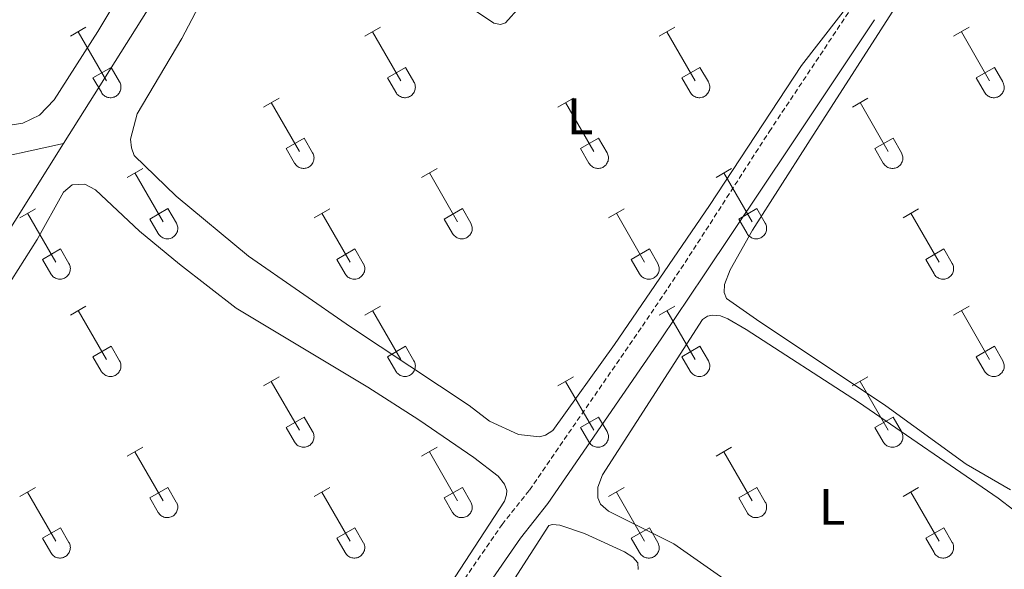
# Model space of a CAD drawing. Units: metres. Extents: x 628668 to 633177, y 4641304 to 4644356.
# Drawn here: x 629762 to 629955, y 4643364 to 4643472 of the extents above; entities that cross this region are included whole.
import ezdxf
from ezdxf.enums import TextEntityAlignment as Align

# ---------------------------------------------------------------- set-up
doc = ezdxf.new("R2010")
doc.units = ezdxf.units.M
doc.header["$MEASUREMENT"] = 0
doc.linetypes.add('TRAZOSX2', pattern=[1.5, 1, -0.5])
for name, color, linetype, lineweight in [('Level 13', 5, 'Continuous', 0), ('Level 21', 19, 'Continuous', 0), ('Level 36', 19, 'Continuous', 40), ('Level 37', 92, 'Continuous', 0)]:
    doc.layers.add(name, color=color, linetype=linetype, lineweight=lineweight)
doc.styles.add('Arial', font='ARIAL.TTF', dxfattribs={"height": 0.2})

msp = doc.modelspace()

# ---------------------------------------------------------------- linework, layer by layer
at = {"layer": 'Level 13', "color": 5, "linetype": 'Continuous', "lineweight": 0, "ltscale": 0.5}
for points in [[(629770.55, 4643447.31, 252.23), (629792.99, 4643482.96, 251.89), (629819.96, 4643524.14, 251.89), (629837.03, 4643552.33, 251.89), (629848.16, 4643568.32, 251.78)], [(629770.55, 4643447.31, 252.23), (629740.84, 4643440.74, 251.94), (629696.25, 4643431.65, 251.18), (629667.38, 4643424.88, 251.18), (629666.46, 4643424.87, 251.18), (629665.44, 4643425.07, 251.18), (629663.62, 4643425.95, 251.18), (629637.73, 4643442.21, 251.18), (629556.5, 4643494.61, 251.18), (629539.48, 4643505.66, 251.11)], [(629656.57, 4643274.2, 252.71), (629662.77, 4643277.76, 252.65), (629664.96, 4643279.33, 252.65), (629666.49, 4643281.27, 252.65), (629669.8, 4643287.43, 252.59), (629705.66, 4643345.4, 252.47), (629754.5, 4643421.81, 252.47), (629770.55, 4643447.31, 252.23)]]:
    msp.add_polyline3d(points, dxfattribs=at)
at = {"layer": 'Level 21', "color": 19, "linetype": 'TRAZOSX2', "lineweight": 0}
msp.add_polyline3d([(629765.91, 4643240.26, 253.29), (629780.31, 4643263.49, 253.64), (629783.26, 4643267.53, 253.64), (629796.77, 4643282.63, 253.4), (629803.77, 4643291.3, 253.26), (629828.75, 4643329.93, 252.94), (629849.08, 4643362.14, 252.91), (629856.4, 4643372.75, 252.76), (629861.76, 4643379.49, 252.59), (629883.87, 4643411.58, 252.42), (629892.23, 4643424.03, 252.38), (629908.68, 4643449.6, 252.17), (629925.07, 4643474.23, 252.09)], dxfattribs=at)
at = {"layer": 'Level 21', "color": 19, "linetype": 'Continuous', "lineweight": 0}
msp.add_polyline3d([(629769.59, 4643237.74, 253.29), (629784.01, 4643261, 253.64), (629786.72, 4643264.73, 253.64), (629800.16, 4643279.75, 253.4), (629807.38, 4643288.68, 253.26), (629832.5, 4643327.53, 252.94), (629852.8, 4643359.69, 252.91), (629859.97, 4643370.09, 252.76), (629865.34, 4643376.83, 252.59), (629887.55, 4643409.07, 252.42), (629895.95, 4643421.59, 252.38), (629912.84, 4643446.83, 252.17), (629929.26, 4643471.51, 252.09)], dxfattribs=at)
at = {"layer": 'Level 36', "color": 32, "linetype": 'Continuous', "lineweight": 0}
for points in [[(629771.9, 4643468.27), (629774.95, 4643470.03)], [(629829.52, 4643468.27), (629832.57, 4643470.02)], [(629887.15, 4643468.27), (629890.19, 4643470.02)], [(629944.77, 4643468.27), (629947.82, 4643470.02)], [(629773.43, 4643469.15), (629778.95, 4643459.57)], [(629831.05, 4643469.14), (629836.57, 4643459.57)], [(629888.67, 4643469.14), (629894.2, 4643459.57)], [(629946.3, 4643469.14), (629951.82, 4643459.57)], [(629776.33, 4643460.13), (629779.87, 4643462.17)], [(629779.87, 4643462.17), (629781.52, 4643459.32)], [(629833.95, 4643460.13), (629837.49, 4643462.17)], [(629837.49, 4643462.17), (629839.14, 4643459.32)], [(629891.58, 4643460.13), (629895.12, 4643462.17)], [(629895.12, 4643462.17), (629896.77, 4643459.32)], [(629949.2, 4643460.13), (629952.74, 4643462.17)], [(629952.74, 4643462.17), (629954.39, 4643459.32)], [(629776.33, 4643460.13), (629777.97, 4643457.3)], [(629777.97, 4643457.3), (629778.08, 4643457.12), (629778.21, 4643456.96), (629778.35, 4643456.81), (629778.51, 4643456.67), (629778.68, 4643456.55), (629778.86, 4643456.45), (629779.05, 4643456.37), (629779.25, 4643456.31), (629779.46, 4643456.27), (629779.66, 4643456.25), (629779.87, 4643456.25), (629780.08, 4643456.28), (629780.28, 4643456.32), (629780.48, 4643456.38), (629780.67, 4643456.47), (629780.85, 4643456.57), (629781.02, 4643456.69), (629781.18, 4643456.83), (629781.32, 4643456.98), (629781.44, 4643457.15), (629781.55, 4643457.32), (629781.64, 4643457.51), (629781.71, 4643457.71), (629781.76, 4643457.91), (629781.79, 4643458.12), (629781.8, 4643458.32), (629781.78, 4643458.53), (629781.75, 4643458.74), (629781.69, 4643458.94), (629781.62, 4643459.13), (629781.52, 4643459.32)], [(629833.95, 4643460.13), (629835.59, 4643457.3)], [(629835.59, 4643457.3), (629835.7, 4643457.12), (629835.83, 4643456.96), (629835.97, 4643456.81), (629836.13, 4643456.67), (629836.3, 4643456.55), (629836.49, 4643456.45), (629836.68, 4643456.37), (629836.88, 4643456.31), (629837.08, 4643456.27), (629837.29, 4643456.25), (629837.5, 4643456.25), (629837.7, 4643456.28), (629837.9, 4643456.32), (629838.1, 4643456.38), (629838.29, 4643456.47), (629838.47, 4643456.57), (629838.64, 4643456.69), (629838.8, 4643456.83), (629838.94, 4643456.98), (629839.07, 4643457.15), (629839.17, 4643457.32), (629839.26, 4643457.51), (629839.33, 4643457.71), (629839.38, 4643457.91), (629839.41, 4643458.11), (629839.42, 4643458.32), (629839.4, 4643458.53), (629839.37, 4643458.74), (629839.32, 4643458.94), (629839.24, 4643459.13), (629839.14, 4643459.31)], [(629891.58, 4643460.13), (629893.21, 4643457.3)], [(629893.21, 4643457.3), (629893.32, 4643457.12), (629893.45, 4643456.96), (629893.6, 4643456.81), (629893.76, 4643456.67), (629893.93, 4643456.55), (629894.11, 4643456.45), (629894.3, 4643456.37), (629894.5, 4643456.31), (629894.7, 4643456.27), (629894.91, 4643456.25), (629895.12, 4643456.25), (629895.32, 4643456.28), (629895.53, 4643456.32), (629895.72, 4643456.38), (629895.92, 4643456.47), (629896.1, 4643456.57), (629896.27, 4643456.69), (629896.42, 4643456.83), (629896.56, 4643456.98), (629896.69, 4643457.15), (629896.8, 4643457.32), (629896.89, 4643457.51), (629896.96, 4643457.71), (629897, 4643457.91), (629897.03, 4643458.11), (629897.04, 4643458.32), (629897.03, 4643458.53), (629896.99, 4643458.73), (629896.94, 4643458.94), (629896.86, 4643459.13), (629896.77, 4643459.31)], [(629949.2, 4643460.13), (629950.83, 4643457.3)], [(629950.84, 4643457.3), (629950.95, 4643457.12), (629951.08, 4643456.96), (629951.22, 4643456.81), (629951.38, 4643456.67), (629951.55, 4643456.55), (629951.73, 4643456.45), (629951.92, 4643456.37), (629952.12, 4643456.31), (629952.32, 4643456.27), (629952.53, 4643456.25), (629952.74, 4643456.25), (629952.95, 4643456.27), (629953.15, 4643456.32), (629953.35, 4643456.38), (629953.54, 4643456.47), (629953.72, 4643456.57), (629953.89, 4643456.69), (629954.04, 4643456.83), (629954.19, 4643456.98), (629954.31, 4643457.15), (629954.42, 4643457.32), (629954.51, 4643457.51), (629954.58, 4643457.71), (629954.63, 4643457.91), (629954.66, 4643458.11), (629954.66, 4643458.32), (629954.65, 4643458.53), (629954.62, 4643458.73), (629954.56, 4643458.93), (629954.49, 4643459.13), (629954.39, 4643459.31)], [(629809.7, 4643454.42), (629812.74, 4643456.18)], [(629811.22, 4643455.3), (629816.75, 4643445.73)], [(629867.32, 4643454.42), (629870.36, 4643456.18)], [(629868.84, 4643455.3), (629874.37, 4643445.73)], [(629924.95, 4643454.42), (629927.99, 4643456.18)], [(629926.47, 4643455.3), (629931.99, 4643445.73)], [(629814.13, 4643446.28), (629817.67, 4643448.32)], [(629817.67, 4643448.32), (629819.32, 4643445.47)], [(629871.75, 4643446.28), (629875.29, 4643448.32)], [(629875.29, 4643448.32), (629876.94, 4643445.47)], [(629929.38, 4643446.28), (629932.91, 4643448.32)], [(629932.91, 4643448.32), (629934.56, 4643445.47)], [(629814.13, 4643446.28), (629815.76, 4643443.45)], [(629815.76, 4643443.45), (629815.88, 4643443.28), (629816, 4643443.11), (629816.15, 4643442.96), (629816.3, 4643442.83), (629816.48, 4643442.71), (629816.66, 4643442.61), (629816.85, 4643442.53), (629817.05, 4643442.47), (629817.25, 4643442.43), (629817.46, 4643442.41), (629817.67, 4643442.41), (629817.87, 4643442.43), (629818.08, 4643442.48), (629818.28, 4643442.54), (629818.47, 4643442.62), (629818.65, 4643442.73), (629818.82, 4643442.85), (629818.97, 4643442.98), (629819.11, 4643443.14), (629819.24, 4643443.3), (629819.35, 4643443.48), (629819.44, 4643443.67), (629819.51, 4643443.86), (629819.56, 4643444.07), (629819.58, 4643444.27), (629819.59, 4643444.48), (629819.58, 4643444.69), (629819.54, 4643444.89), (629819.49, 4643445.09), (629819.41, 4643445.29), (629819.32, 4643445.47)], [(629871.75, 4643446.28), (629873.38, 4643443.45)], [(629873.39, 4643443.45), (629873.5, 4643443.28), (629873.63, 4643443.11), (629873.77, 4643442.96), (629873.93, 4643442.83), (629874.1, 4643442.71), (629874.28, 4643442.61), (629874.47, 4643442.53), (629874.67, 4643442.47), (629874.88, 4643442.43), (629875.08, 4643442.41), (629875.29, 4643442.41), (629875.5, 4643442.43), (629875.7, 4643442.48), (629875.9, 4643442.54), (629876.09, 4643442.62), (629876.27, 4643442.73), (629876.44, 4643442.85), (629876.6, 4643442.98), (629876.74, 4643443.14), (629876.86, 4643443.3), (629876.97, 4643443.48), (629877.06, 4643443.67), (629877.13, 4643443.86), (629877.18, 4643444.07), (629877.21, 4643444.27), (629877.21, 4643444.48), (629877.2, 4643444.69), (629877.17, 4643444.89), (629877.11, 4643445.09), (629877.04, 4643445.29), (629876.94, 4643445.47)], [(629929.38, 4643446.28), (629931.01, 4643443.45)], [(629931.01, 4643443.45), (629931.12, 4643443.28), (629931.25, 4643443.11), (629931.39, 4643442.96), (629931.55, 4643442.83), (629931.72, 4643442.71), (629931.9, 4643442.61), (629932.1, 4643442.53), (629932.29, 4643442.47), (629932.5, 4643442.43), (629932.7, 4643442.41), (629932.91, 4643442.41), (629933.12, 4643442.43), (629933.32, 4643442.47), (629933.52, 4643442.54), (629933.71, 4643442.62), (629933.89, 4643442.73), (629934.06, 4643442.85), (629934.22, 4643442.98), (629934.36, 4643443.13), (629934.48, 4643443.3), (629934.59, 4643443.48), (629934.68, 4643443.67), (629934.75, 4643443.86), (629934.8, 4643444.07), (629934.83, 4643444.27), (629934.84, 4643444.48), (629934.82, 4643444.69), (629934.79, 4643444.89), (629934.73, 4643445.09), (629934.66, 4643445.29), (629934.56, 4643445.47)], [(629783.03, 4643440.65), (629786.07, 4643442.41)], [(629784.55, 4643441.53), (629790.08, 4643431.96)], [(629840.65, 4643440.65), (629843.69, 4643442.41)], [(629842.17, 4643441.53), (629847.7, 4643431.96)], [(629898.27, 4643440.65), (629901.32, 4643442.41)], [(629899.8, 4643441.53), (629905.32, 4643431.96)], [(629762.01, 4643432.75), (629765.05, 4643434.51)], [(629763.53, 4643433.63), (629769.05, 4643424.06)], [(629787.46, 4643432.51), (629791, 4643434.55)], [(629791, 4643434.55), (629792.65, 4643431.7)], [(629819.63, 4643432.75), (629822.67, 4643434.51)], [(629821.15, 4643433.63), (629826.68, 4643424.06)], [(629845.08, 4643432.51), (629848.62, 4643434.55)], [(629848.62, 4643434.55), (629850.27, 4643431.7)], [(629877.25, 4643432.75), (629880.29, 4643434.51)], [(629878.77, 4643433.63), (629884.3, 4643424.06)], [(629902.7, 4643432.51), (629906.24, 4643434.55)], [(629906.24, 4643434.55), (629907.89, 4643431.7)], [(629934.88, 4643432.75), (629937.92, 4643434.51)], [(629936.4, 4643433.63), (629941.92, 4643424.06)], [(629787.46, 4643432.51), (629789.09, 4643429.68)], [(629789.09, 4643429.68), (629789.2, 4643429.51), (629789.33, 4643429.34), (629789.48, 4643429.19), (629789.63, 4643429.06), (629789.8, 4643428.94), (629789.99, 4643428.84), (629790.18, 4643428.76), (629790.38, 4643428.7), (629790.58, 4643428.66), (629790.79, 4643428.64), (629791, 4643428.64), (629791.2, 4643428.66), (629791.41, 4643428.7), (629791.6, 4643428.77), (629791.8, 4643428.85), (629791.98, 4643428.95), (629792.14, 4643429.07), (629792.3, 4643429.21), (629792.44, 4643429.37), (629792.57, 4643429.53), (629792.68, 4643429.71), (629792.76, 4643429.9), (629792.84, 4643430.09), (629792.88, 4643430.29), (629792.91, 4643430.5), (629792.92, 4643430.71), (629792.91, 4643430.91), (629792.87, 4643431.12), (629792.82, 4643431.32), (629792.74, 4643431.51), (629792.65, 4643431.7)], [(629845.08, 4643432.51), (629846.71, 4643429.68)], [(629846.72, 4643429.68), (629846.83, 4643429.51), (629846.95, 4643429.34), (629847.1, 4643429.19), (629847.26, 4643429.06), (629847.43, 4643428.94), (629847.61, 4643428.84), (629847.8, 4643428.76), (629848, 4643428.7), (629848.2, 4643428.66), (629848.41, 4643428.64), (629848.62, 4643428.64), (629848.83, 4643428.66), (629849.03, 4643428.7), (629849.23, 4643428.77), (629849.42, 4643428.85), (629849.6, 4643428.95), (629849.77, 4643429.07), (629849.92, 4643429.21), (629850.07, 4643429.36), (629850.19, 4643429.53), (629850.3, 4643429.71), (629850.39, 4643429.89), (629850.46, 4643430.09), (629850.51, 4643430.29), (629850.54, 4643430.5), (629850.54, 4643430.71), (629850.53, 4643430.91), (629850.5, 4643431.12), (629850.44, 4643431.32), (629850.36, 4643431.51), (629850.27, 4643431.7)], [(629902.7, 4643432.51), (629904.34, 4643429.68)], [(629904.34, 4643429.68), (629904.45, 4643429.51), (629904.58, 4643429.34), (629904.72, 4643429.19), (629904.88, 4643429.06), (629905.05, 4643428.94), (629905.23, 4643428.84), (629905.42, 4643428.76), (629905.62, 4643428.7), (629905.83, 4643428.65), (629906.03, 4643428.64), (629906.24, 4643428.64), (629906.45, 4643428.66), (629906.65, 4643428.7), (629906.85, 4643428.77), (629907.04, 4643428.85), (629907.22, 4643428.95), (629907.39, 4643429.07), (629907.55, 4643429.21), (629907.69, 4643429.36), (629907.81, 4643429.53), (629907.92, 4643429.71), (629908.01, 4643429.89), (629908.08, 4643430.09), (629908.13, 4643430.29), (629908.16, 4643430.5), (629908.17, 4643430.71), (629908.15, 4643430.91), (629908.12, 4643431.12), (629908.06, 4643431.32), (629907.99, 4643431.51), (629907.89, 4643431.7)], [(629766.44, 4643424.62), (629769.98, 4643426.66)], [(629769.98, 4643426.66), (629771.62, 4643423.8)], [(629824.06, 4643424.62), (629827.6, 4643426.66)], [(629827.6, 4643426.66), (629829.24, 4643423.8)], [(629881.68, 4643424.62), (629885.22, 4643426.66)], [(629885.22, 4643426.66), (629886.87, 4643423.8)], [(629939.31, 4643424.62), (629942.85, 4643426.66)], [(629942.85, 4643426.66), (629944.49, 4643423.8)], [(629766.44, 4643424.62), (629768.07, 4643421.79)], [(629768.07, 4643421.79), (629768.18, 4643421.61), (629768.31, 4643421.45), (629768.45, 4643421.29), (629768.61, 4643421.16), (629768.78, 4643421.04), (629768.97, 4643420.94), (629769.16, 4643420.86), (629769.36, 4643420.8), (629769.56, 4643420.76), (629769.77, 4643420.74), (629769.98, 4643420.74), (629770.18, 4643420.76), (629770.38, 4643420.81), (629770.58, 4643420.87), (629770.77, 4643420.95), (629770.95, 4643421.06), (629771.12, 4643421.18), (629771.28, 4643421.31), (629771.42, 4643421.47), (629771.55, 4643421.63), (629771.66, 4643421.81), (629771.74, 4643422), (629771.81, 4643422.19), (629771.86, 4643422.4), (629771.89, 4643422.6), (629771.9, 4643422.81), (629771.89, 4643423.02), (629771.85, 4643423.22), (629771.8, 4643423.42), (629771.72, 4643423.62), (629771.63, 4643423.8)], [(629824.06, 4643424.62), (629825.69, 4643421.79)], [(629825.7, 4643421.79), (629825.81, 4643421.61), (629825.93, 4643421.45), (629826.08, 4643421.29), (629826.24, 4643421.16), (629826.41, 4643421.04), (629826.59, 4643420.94), (629826.78, 4643420.86), (629826.98, 4643420.8), (629827.18, 4643420.76), (629827.39, 4643420.74), (629827.6, 4643420.74), (629827.8, 4643420.76), (629828.01, 4643420.81), (629828.21, 4643420.87), (629828.4, 4643420.95), (629828.58, 4643421.06), (629828.75, 4643421.18), (629828.9, 4643421.31), (629829.04, 4643421.47), (629829.17, 4643421.63), (629829.28, 4643421.81), (629829.37, 4643422), (629829.44, 4643422.19), (629829.49, 4643422.4), (629829.52, 4643422.6), (629829.52, 4643422.81), (629829.51, 4643423.02), (629829.47, 4643423.22), (629829.42, 4643423.42), (629829.34, 4643423.62), (629829.25, 4643423.8)], [(629881.68, 4643424.62), (629883.31, 4643421.79)], [(629883.32, 4643421.78), (629883.43, 4643421.61), (629883.56, 4643421.44), (629883.7, 4643421.29), (629883.86, 4643421.16), (629884.03, 4643421.04), (629884.21, 4643420.94), (629884.4, 4643420.86), (629884.6, 4643420.8), (629884.81, 4643420.76), (629885.01, 4643420.74), (629885.22, 4643420.74), (629885.43, 4643420.76), (629885.63, 4643420.81), (629885.83, 4643420.87), (629886.02, 4643420.95), (629886.2, 4643421.06), (629886.37, 4643421.18), (629886.53, 4643421.31), (629886.67, 4643421.47), (629886.79, 4643421.63), (629886.9, 4643421.81), (629886.99, 4643422), (629887.06, 4643422.19), (629887.11, 4643422.4), (629887.14, 4643422.6), (629887.14, 4643422.81), (629887.13, 4643423.02), (629887.1, 4643423.22), (629887.04, 4643423.42), (629886.97, 4643423.62), (629886.87, 4643423.8)], [(629939.31, 4643424.62), (629940.94, 4643421.79)], [(629940.94, 4643421.78), (629941.05, 4643421.61), (629941.18, 4643421.44), (629941.32, 4643421.29), (629941.48, 4643421.16), (629941.65, 4643421.04), (629941.83, 4643420.94), (629942.03, 4643420.86), (629942.22, 4643420.8), (629942.43, 4643420.76), (629942.64, 4643420.74), (629942.84, 4643420.74), (629943.05, 4643420.76), (629943.25, 4643420.81), (629943.45, 4643420.87), (629943.64, 4643420.95), (629943.82, 4643421.06), (629943.99, 4643421.18), (629944.15, 4643421.31), (629944.29, 4643421.47), (629944.42, 4643421.63), (629944.52, 4643421.81), (629944.61, 4643422), (629944.68, 4643422.19), (629944.73, 4643422.39), (629944.76, 4643422.6), (629944.77, 4643422.81), (629944.75, 4643423.02), (629944.72, 4643423.22), (629944.66, 4643423.42), (629944.59, 4643423.62), (629944.49, 4643423.8)], [(629771.9, 4643413.72), (629774.94, 4643415.48)], [(629773.42, 4643414.6), (629778.95, 4643405.03)], [(629829.52, 4643413.72), (629832.57, 4643415.48)], [(629831.05, 4643414.6), (629836.57, 4643405.03)], [(629887.15, 4643413.72), (629890.19, 4643415.48)], [(629888.67, 4643414.6), (629894.2, 4643405.03)], [(629944.77, 4643413.72), (629947.81, 4643415.48)], [(629946.29, 4643414.6), (629951.82, 4643405.03)], [(629776.33, 4643405.58), (629779.87, 4643407.62)], [(629779.87, 4643407.62), (629781.52, 4643404.77)], [(629833.95, 4643405.58), (629837.49, 4643407.62)], [(629837.49, 4643407.62), (629839.14, 4643404.77)], [(629891.58, 4643405.58), (629895.12, 4643407.62)], [(629895.12, 4643407.62), (629896.77, 4643404.77)], [(629949.2, 4643405.58), (629952.74, 4643407.62)], [(629952.74, 4643407.62), (629954.39, 4643404.77)], [(629776.33, 4643405.58), (629777.96, 4643402.75)], [(629777.97, 4643402.75), (629778.08, 4643402.57), (629778.21, 4643402.41), (629778.35, 4643402.26), (629778.51, 4643402.13), (629778.68, 4643402.01), (629778.86, 4643401.91), (629779.05, 4643401.83), (629779.25, 4643401.77), (629779.46, 4643401.73), (629779.66, 4643401.71), (629779.87, 4643401.71), (629780.08, 4643401.73), (629780.28, 4643401.77), (629780.48, 4643401.84), (629780.67, 4643401.92), (629780.85, 4643402.02), (629781.02, 4643402.14), (629781.18, 4643402.28), (629781.32, 4643402.43), (629781.44, 4643402.6), (629781.55, 4643402.78), (629781.64, 4643402.97), (629781.71, 4643403.16), (629781.76, 4643403.36), (629781.79, 4643403.57), (629781.8, 4643403.78), (629781.78, 4643403.98), (629781.75, 4643404.19), (629781.69, 4643404.39), (629781.62, 4643404.58), (629781.52, 4643404.77)], [(629833.95, 4643405.58), (629835.59, 4643402.75)], [(629835.59, 4643402.75), (629835.7, 4643402.57), (629835.83, 4643402.41), (629835.97, 4643402.26), (629836.13, 4643402.13), (629836.3, 4643402.01), (629836.48, 4643401.91), (629836.68, 4643401.83), (629836.88, 4643401.77), (629837.08, 4643401.73), (629837.29, 4643401.71), (629837.49, 4643401.71), (629837.7, 4643401.73), (629837.9, 4643401.77), (629838.1, 4643401.84), (629838.29, 4643401.92), (629838.47, 4643402.02), (629838.64, 4643402.14), (629838.8, 4643402.28), (629838.94, 4643402.43), (629839.06, 4643402.6), (629839.17, 4643402.78), (629839.26, 4643402.96), (629839.33, 4643403.16), (629839.38, 4643403.36), (629839.41, 4643403.57), (629839.42, 4643403.78), (629839.4, 4643403.98), (629839.37, 4643404.19), (629839.31, 4643404.39), (629839.24, 4643404.58), (629839.14, 4643404.77)], [(629891.58, 4643405.58), (629893.21, 4643402.75)], [(629893.21, 4643402.75), (629893.32, 4643402.57), (629893.45, 4643402.41), (629893.6, 4643402.26), (629893.75, 4643402.13), (629893.92, 4643402.01), (629894.11, 4643401.91), (629894.3, 4643401.83), (629894.5, 4643401.77), (629894.7, 4643401.72), (629894.91, 4643401.71), (629895.12, 4643401.71), (629895.32, 4643401.73), (629895.53, 4643401.77), (629895.72, 4643401.84), (629895.92, 4643401.92), (629896.1, 4643402.02), (629896.26, 4643402.14), (629896.42, 4643402.28), (629896.56, 4643402.43), (629896.69, 4643402.6), (629896.8, 4643402.78), (629896.88, 4643402.96), (629896.96, 4643403.16), (629897, 4643403.36), (629897.03, 4643403.57), (629897.04, 4643403.78), (629897.03, 4643403.98), (629896.99, 4643404.19), (629896.94, 4643404.39), (629896.86, 4643404.58), (629896.77, 4643404.77)], [(629949.2, 4643405.58), (629950.83, 4643402.75)], [(629950.84, 4643402.75), (629950.95, 4643402.57), (629951.07, 4643402.41), (629951.22, 4643402.26), (629951.38, 4643402.12), (629951.55, 4643402.01), (629951.73, 4643401.91), (629951.92, 4643401.83), (629952.12, 4643401.76), (629952.32, 4643401.72), (629952.53, 4643401.7), (629952.74, 4643401.71), (629952.95, 4643401.73), (629953.15, 4643401.77), (629953.35, 4643401.84), (629953.54, 4643401.92), (629953.72, 4643402.02), (629953.89, 4643402.14), (629954.04, 4643402.28), (629954.19, 4643402.43), (629954.31, 4643402.6), (629954.42, 4643402.78), (629954.51, 4643402.96), (629954.58, 4643403.16), (629954.63, 4643403.36), (629954.66, 4643403.57), (629954.66, 4643403.77), (629954.65, 4643403.98), (629954.62, 4643404.19), (629954.56, 4643404.39), (629954.48, 4643404.58), (629954.39, 4643404.77)], [(629809.7, 4643399.88), (629812.74, 4643401.63)], [(629811.22, 4643400.75), (629816.74, 4643391.18)], [(629867.32, 4643399.88), (629870.36, 4643401.63)], [(629868.84, 4643400.75), (629874.37, 4643391.18)], [(629924.94, 4643399.88), (629927.98, 4643401.63)], [(629926.46, 4643400.75), (629931.99, 4643391.18)], [(629814.13, 4643391.74), (629817.66, 4643393.78)], [(629817.66, 4643393.78), (629819.32, 4643390.93)], [(629871.75, 4643391.74), (629875.29, 4643393.78)], [(629875.29, 4643393.78), (629876.94, 4643390.93)], [(629929.38, 4643391.74), (629932.91, 4643393.78)], [(629932.91, 4643393.78), (629934.56, 4643390.93)], [(629814.13, 4643391.74), (629815.76, 4643388.91)], [(629815.76, 4643388.91), (629815.87, 4643388.73), (629816, 4643388.57), (629816.15, 4643388.42), (629816.3, 4643388.28), (629816.48, 4643388.16), (629816.66, 4643388.06), (629816.85, 4643387.98), (629817.05, 4643387.92), (629817.25, 4643387.88), (629817.46, 4643387.86), (629817.67, 4643387.86), (629817.87, 4643387.89), (629818.08, 4643387.93), (629818.27, 4643387.99), (629818.46, 4643388.08), (629818.65, 4643388.18), (629818.82, 4643388.3), (629818.97, 4643388.44), (629819.11, 4643388.59), (629819.24, 4643388.75), (629819.35, 4643388.93), (629819.44, 4643389.12), (629819.5, 4643389.32), (629819.56, 4643389.52), (629819.58, 4643389.72), (629819.59, 4643389.93), (629819.58, 4643390.14), (629819.54, 4643390.35), (629819.49, 4643390.55), (629819.41, 4643390.74), (629819.32, 4643390.92)], [(629871.75, 4643391.74), (629873.38, 4643388.91)], [(629873.39, 4643388.91), (629873.5, 4643388.73), (629873.62, 4643388.57), (629873.77, 4643388.42), (629873.93, 4643388.28), (629874.1, 4643388.16), (629874.28, 4643388.06), (629874.47, 4643387.98), (629874.67, 4643387.92), (629874.87, 4643387.88), (629875.08, 4643387.86), (629875.29, 4643387.86), (629875.5, 4643387.89), (629875.7, 4643387.93), (629875.9, 4643387.99), (629876.09, 4643388.08), (629876.27, 4643388.18), (629876.44, 4643388.3), (629876.59, 4643388.44), (629876.74, 4643388.59), (629876.86, 4643388.75), (629876.97, 4643388.93), (629877.06, 4643389.12), (629877.13, 4643389.32), (629877.18, 4643389.52), (629877.21, 4643389.72), (629877.21, 4643389.93), (629877.2, 4643390.14), (629877.16, 4643390.34), (629877.11, 4643390.55), (629877.04, 4643390.74), (629876.94, 4643390.92)], [(629929.38, 4643391.74), (629931, 4643388.91)], [(629931.01, 4643388.91), (629931.12, 4643388.73), (629931.25, 4643388.57), (629931.39, 4643388.41), (629931.55, 4643388.28), (629931.72, 4643388.16), (629931.9, 4643388.06), (629932.09, 4643387.98), (629932.29, 4643387.92), (629932.5, 4643387.88), (629932.7, 4643387.86), (629932.91, 4643387.86), (629933.12, 4643387.88), (629933.32, 4643387.93), (629933.52, 4643387.99), (629933.71, 4643388.08), (629933.89, 4643388.18), (629934.06, 4643388.3), (629934.22, 4643388.44), (629934.36, 4643388.59), (629934.48, 4643388.75), (629934.59, 4643388.93), (629934.68, 4643389.12), (629934.75, 4643389.32), (629934.8, 4643389.52), (629934.83, 4643389.72), (629934.84, 4643389.93), (629934.82, 4643390.14), (629934.79, 4643390.34), (629934.73, 4643390.54), (629934.66, 4643390.74), (629934.56, 4643390.92)], [(629783.02, 4643386.11), (629786.07, 4643387.86)], [(629784.55, 4643386.98), (629790.08, 4643377.41)], [(629840.65, 4643386.11), (629843.69, 4643387.86)], [(629842.17, 4643386.98), (629847.7, 4643377.41)], [(629898.27, 4643386.11), (629901.32, 4643387.86)], [(629899.8, 4643386.98), (629905.32, 4643377.41)], [(629762.01, 4643378.21), (629765.05, 4643379.97)], [(629787.46, 4643377.97), (629791, 4643380.01)], [(629791, 4643380.01), (629792.64, 4643377.15)], [(629819.63, 4643378.21), (629822.67, 4643379.97)], [(629845.08, 4643377.97), (629848.62, 4643380.01)], [(629848.62, 4643380.01), (629850.27, 4643377.15)], [(629877.25, 4643378.21), (629880.29, 4643379.97)], [(629902.7, 4643377.96), (629906.24, 4643380)], [(629906.24, 4643380), (629907.89, 4643377.15)], [(629934.88, 4643378.2), (629937.92, 4643379.96)], [(629763.53, 4643379.09), (629769.05, 4643369.51)], [(629787.46, 4643377.97), (629789.09, 4643375.13)], [(629821.15, 4643379.09), (629826.67, 4643369.51)], [(629845.08, 4643377.97), (629846.71, 4643375.13)], [(629878.77, 4643379.09), (629884.3, 4643369.51)], [(629902.7, 4643377.96), (629904.34, 4643375.13)], [(629936.4, 4643379.08), (629941.92, 4643369.51)], [(629789.09, 4643375.13), (629789.2, 4643374.96), (629789.33, 4643374.79), (629789.47, 4643374.65), (629789.63, 4643374.51), (629789.8, 4643374.39), (629789.99, 4643374.29), (629790.18, 4643374.21), (629790.38, 4643374.15), (629790.58, 4643374.11), (629790.79, 4643374.09), (629791, 4643374.09), (629791.2, 4643374.11), (629791.4, 4643374.16), (629791.6, 4643374.22), (629791.79, 4643374.31), (629791.97, 4643374.41), (629792.14, 4643374.53), (629792.3, 4643374.67), (629792.44, 4643374.82), (629792.57, 4643374.98), (629792.68, 4643375.16), (629792.76, 4643375.35), (629792.83, 4643375.55), (629792.88, 4643375.75), (629792.91, 4643375.95), (629792.92, 4643376.16), (629792.91, 4643376.37), (629792.87, 4643376.57), (629792.82, 4643376.77), (629792.74, 4643376.97), (629792.65, 4643377.15)], [(629846.72, 4643375.13), (629846.83, 4643374.96), (629846.95, 4643374.79), (629847.1, 4643374.64), (629847.26, 4643374.51), (629847.43, 4643374.39), (629847.61, 4643374.29), (629847.8, 4643374.21), (629848, 4643374.15), (629848.2, 4643374.11), (629848.41, 4643374.09), (629848.62, 4643374.09), (629848.82, 4643374.11), (629849.03, 4643374.16), (629849.23, 4643374.22), (629849.42, 4643374.3), (629849.6, 4643374.41), (629849.77, 4643374.53), (629849.92, 4643374.67), (629850.06, 4643374.82), (629850.19, 4643374.98), (629850.3, 4643375.16), (629850.39, 4643375.35), (629850.46, 4643375.54), (629850.51, 4643375.75), (629850.54, 4643375.95), (629850.54, 4643376.16), (629850.53, 4643376.37), (629850.49, 4643376.57), (629850.44, 4643376.77), (629850.36, 4643376.97), (629850.27, 4643377.15)], [(629904.34, 4643375.13), (629904.45, 4643374.96), (629904.58, 4643374.79), (629904.72, 4643374.64), (629904.88, 4643374.51), (629905.05, 4643374.39), (629905.23, 4643374.29), (629905.42, 4643374.21), (629905.62, 4643374.15), (629905.83, 4643374.11), (629906.03, 4643374.09), (629906.24, 4643374.09), (629906.45, 4643374.11), (629906.65, 4643374.16), (629906.85, 4643374.22), (629907.04, 4643374.3), (629907.22, 4643374.41), (629907.39, 4643374.53), (629907.55, 4643374.66), (629907.69, 4643374.82), (629907.81, 4643374.98), (629907.92, 4643375.16), (629908.01, 4643375.35), (629908.08, 4643375.54), (629908.13, 4643375.75), (629908.16, 4643375.95), (629908.16, 4643376.16), (629908.15, 4643376.37), (629908.12, 4643376.57), (629908.06, 4643376.77), (629907.99, 4643376.97), (629907.89, 4643377.15)], [(629766.44, 4643370.07), (629769.98, 4643372.11)], [(629769.98, 4643372.11), (629771.62, 4643369.26)], [(629824.06, 4643370.07), (629827.6, 4643372.11)], [(629827.6, 4643372.11), (629829.24, 4643369.25)], [(629881.68, 4643370.07), (629885.22, 4643372.11)], [(629885.22, 4643372.11), (629886.87, 4643369.25)], [(629939.3, 4643370.07), (629942.84, 4643372.11)], [(629942.84, 4643372.11), (629944.49, 4643369.25)], [(629766.44, 4643370.07), (629768.07, 4643367.24)], [(629824.06, 4643370.07), (629825.69, 4643367.24)], [(629881.68, 4643370.07), (629883.31, 4643367.24)], [(629939.3, 4643370.07), (629940.94, 4643367.24)], [(629768.07, 4643367.24), (629768.18, 4643367.06), (629768.31, 4643366.9), (629768.45, 4643366.75), (629768.61, 4643366.61), (629768.78, 4643366.49), (629768.96, 4643366.39), (629769.16, 4643366.31), (629769.36, 4643366.25), (629769.56, 4643366.21), (629769.77, 4643366.19), (629769.97, 4643366.19), (629770.18, 4643366.22), (629770.38, 4643366.26), (629770.58, 4643366.32), (629770.77, 4643366.41), (629770.95, 4643366.51), (629771.12, 4643366.63), (629771.28, 4643366.77), (629771.42, 4643366.92), (629771.55, 4643367.09), (629771.65, 4643367.26), (629771.74, 4643367.45), (629771.81, 4643367.65), (629771.86, 4643367.85), (629771.89, 4643368.06), (629771.9, 4643368.26), (629771.88, 4643368.47), (629771.85, 4643368.68), (629771.8, 4643368.88), (629771.72, 4643369.07), (629771.62, 4643369.26)], [(629825.69, 4643367.24), (629825.8, 4643367.06), (629825.93, 4643366.9), (629826.08, 4643366.75), (629826.23, 4643366.61), (629826.41, 4643366.49), (629826.59, 4643366.39), (629826.78, 4643366.31), (629826.98, 4643366.25), (629827.18, 4643366.21), (629827.39, 4643366.19), (629827.6, 4643366.19), (629827.8, 4643366.22), (629828.01, 4643366.26), (629828.2, 4643366.32), (629828.4, 4643366.41), (629828.58, 4643366.51), (629828.75, 4643366.63), (629828.9, 4643366.77), (629829.04, 4643366.92), (629829.17, 4643367.09), (629829.28, 4643367.26), (629829.37, 4643367.45), (629829.44, 4643367.65), (629829.48, 4643367.85), (629829.51, 4643368.05), (629829.52, 4643368.26), (629829.51, 4643368.47), (629829.47, 4643368.68), (629829.42, 4643368.88), (629829.34, 4643369.07), (629829.25, 4643369.25)], [(629883.32, 4643367.24), (629883.43, 4643367.06), (629883.56, 4643366.9), (629883.7, 4643366.75), (629883.86, 4643366.61), (629884.03, 4643366.49), (629884.21, 4643366.39), (629884.4, 4643366.31), (629884.6, 4643366.25), (629884.8, 4643366.21), (629885.01, 4643366.19), (629885.22, 4643366.19), (629885.43, 4643366.22), (629885.63, 4643366.26), (629885.83, 4643366.32), (629886.02, 4643366.41), (629886.2, 4643366.51), (629886.37, 4643366.63), (629886.52, 4643366.77), (629886.67, 4643366.92), (629886.79, 4643367.09), (629886.9, 4643367.26), (629886.99, 4643367.45), (629887.06, 4643367.65), (629887.11, 4643367.85), (629887.14, 4643368.05), (629887.14, 4643368.26), (629887.13, 4643368.47), (629887.1, 4643368.67), (629887.04, 4643368.88), (629886.96, 4643369.07), (629886.87, 4643369.25)], [(629940.94, 4643367.24), (629941.05, 4643367.06), (629941.18, 4643366.9), (629941.32, 4643366.75), (629941.48, 4643366.61), (629941.65, 4643366.49), (629941.83, 4643366.39), (629942.02, 4643366.31), (629942.22, 4643366.25), (629942.43, 4643366.21), (629942.64, 4643366.19), (629942.84, 4643366.19), (629943.05, 4643366.21), (629943.25, 4643366.26), (629943.45, 4643366.32), (629943.64, 4643366.41), (629943.82, 4643366.51), (629943.99, 4643366.63), (629944.15, 4643366.77), (629944.29, 4643366.92), (629944.41, 4643367.09), (629944.52, 4643367.26), (629944.61, 4643367.45), (629944.68, 4643367.65), (629944.73, 4643367.85), (629944.76, 4643368.05), (629944.77, 4643368.26), (629944.75, 4643368.47), (629944.72, 4643368.67), (629944.66, 4643368.87), (629944.59, 4643369.07), (629944.49, 4643369.25)]]:
    msp.add_lwpolyline(points, dxfattribs=at)
at = {"layer": 'Level 36', "color": 92, "linetype": 'Continuous', "lineweight": 0}
for points in [[(629789.86, 4643490.24, 251.54), (629777.31, 4643469.17, 251.49), (629768.76, 4643455.83, 251.37), (629765.83, 4643452.8, 251.25), (629762.6, 4643451.29, 251.31), (629753.45, 4643449.85, 251.25), (629732.72, 4643444.69, 251.08), (629712.66, 4643440.19, 251.02), (629711.44, 4643440.09, 250.96), (629710.7, 4643440.41, 250.96), (629710.19, 4643440.89, 250.96), (629710.01, 4643441.45, 251.02), (629710, 4643442.31, 251.02), (629710.44, 4643443.51, 251.02), (629723.51, 4643469.44, 251.31), (629732.27, 4643483.85, 251.43)], [(629929.49, 4643481.23, 252.09), (629915, 4643462.55, 251.86), (629896.96, 4643435.15, 251.74), (629878.4, 4643407.96, 251.8), (629866.35, 4643391.11, 251.69), (629864.87, 4643390.24, 251.74), (629863.69, 4643389.87, 251.74), (629859.64, 4643390.35, 251.74), (629853.96, 4643392.98, 251.74), (629849.95, 4643396.01, 251.74), (629826.71, 4643411.4, 251.63), (629806.76, 4643425.23, 251.63), (629792.62, 4643436.97, 251.63), (629784.38, 4643444.94, 251.63), (629783.86, 4643446.42, 251.69), (629783.7, 4643448.15, 251.63), (629784.97, 4643453.09, 251.63), (629793.75, 4643467.83, 251.4), (629802.35, 4643484.29, 251.4)], [(629834.03, 4643484.78, 251.63), (629854.79, 4643470.83, 251.8), (629856.07, 4643470.54, 251.86), (629857.05, 4643470.91, 251.86), (629859.86, 4643473.99, 251.86)], [(629955.88, 4643379.55, 252.06), (629947.23, 4643384.54, 252.06), (629931.49, 4643395.98, 252.17), (629906.21, 4643412.85, 252.32), (629900.32, 4643416.97, 252.09), (629899.86, 4643418.16, 252.09), (629899.94, 4643419.71, 252.09), (629901.02, 4643422.57, 252.09), (629905.42, 4643430.31, 252.03), (629916.26, 4643447.3, 252.01), (629935.09, 4643476.72, 252.05)], [(629751.72, 4643406.96, 252.8), (629765.39, 4643428.52, 252.8), (629770.56, 4643437.75, 252.62), (629772.24, 4643439.23, 252.62), (629774.74, 4643439.3, 252.62), (629776.83, 4643438.22, 252.57), (629785.46, 4643430.16, 252.57), (629793.28, 4643423.65, 252.57), (629804.33, 4643415.1, 252.57), (629830.1, 4643399.59, 252.57), (629840.08, 4643393.24, 252.45), (629850.85, 4643385.85, 252.39), (629855.61, 4643382.2, 252.39), (629856.9, 4643380.66, 252.39), (629857.3, 4643379.41, 252.45), (629857.28, 4643378.58, 252.45), (629856.87, 4643377.33, 252.51), (629843.28, 4643356.54, 252.68)], [(629943.84, 4643336.45, 252.62), (629940.34, 4643334.22, 252.62), (629936.88, 4643335.02, 252.69), (629928.75, 4643340.28, 252.73), (629915.96, 4643349.72, 252.69), (629899.14, 4643362.56, 252.46), (629889.98, 4643368.98, 252.34), (629877.22, 4643375.34, 252.34), (629875.64, 4643376.73, 252.34), (629875.15, 4643377.97, 252.34), (629875.14, 4643380.08, 252.34), (629876.04, 4643382.47, 252.34), (629895.62, 4643412.88, 252.17), (629896.57, 4643413.49, 252.17), (629897.61, 4643413.7, 252.17), (629899.13, 4643413.54, 252.17), (629900.56, 4643413.01, 252.17), (629904.14, 4643410.87, 252.51), (629926.17, 4643396.66, 252.51), (629953.47, 4643377.9, 252.66), (629956.53, 4643375.53, 252.69), (629957.24, 4643374.08, 252.66), (629957.54, 4643371.96, 252.66)], [(629833.86, 4643323.29, 252.92), (629865.56, 4643372.57, 252.92), (629866.28, 4643372.73, 252.92), (629867.71, 4643372.62, 252.92), (629872.51, 4643370.99, 252.86), (629880.36, 4643367.39, 252.86), (629882.01, 4643366.36, 252.86), (629882.97, 4643365.27, 252.86), (629883.01, 4643363.93, 252.86)]]:
    msp.add_polyline3d(points, dxfattribs=at)

# ---------------------------------------------------------------- texts
at = {"layer": 'Level 37', "color": 92, "linetype": 'Continuous', "lineweight": 0, "style": 'Arial'}
for p in [(629871.67, 4643452.59, 251.82), (629920.99, 4643376.2, 252.55)]:
    msp.add_text('L', height=7, dxfattribs=at).set_placement(p, align=Align.MIDDLE_CENTER)

doc.saveas('drawing.dxf')
